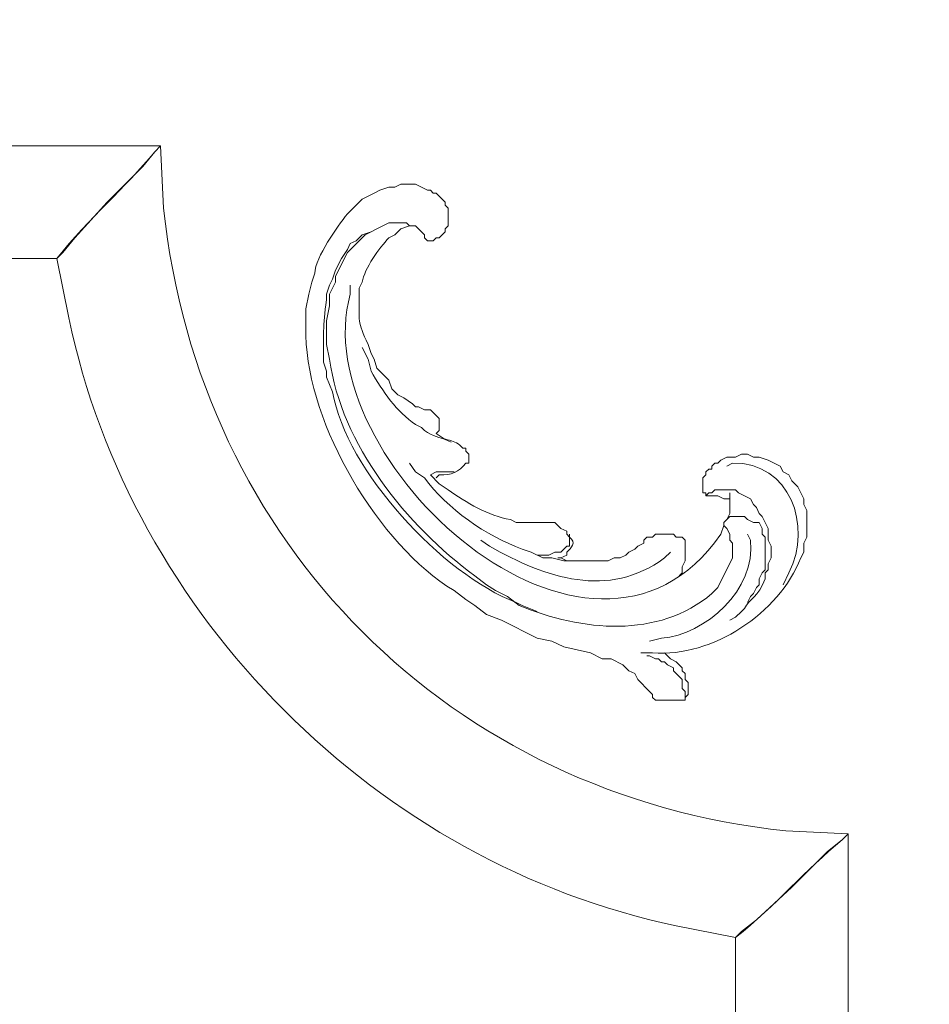
# Model space of a CAD drawing. Units: centimetres. Extents: x 205 to 372, y -62 to 174.
# Drawn here: x 305 to 315, y 105 to 116 of the extents above; entities that cross this region are included whole.
import ezdxf

# ---------------------------------------------------------------- set-up
doc = ezdxf.new("R2010")
doc.units = ezdxf.units.CM
doc.header["$MEASUREMENT"] = 0
doc.layers.add('layer 1', color=7, linetype='Continuous')

msp = doc.modelspace()

# ---------------------------------------------------------------- linework, layer by layer
at = {"layer": 'layer 1', "color": 250, "lineweight": 20}
msp.add_open_spline([(204.71474, -61.77029), (204.71474, -61.77029), (204.71474, 174.41542), (204.71474, 174.41542), (204.71474, 174.41542), (204.71474, 174.41542), (371.71473, 174.41542), (371.71473, 174.41542), (371.71473, 174.41542), (371.71473, 174.41542), (371.71473, -61.77029), (371.71473, -61.77029), (371.71473, -61.77029), (371.71473, -61.77029), (204.71474, -61.77029), (204.71474, -61.77029)], degree=3, knots=[0, 0, 0, 0, 0.2, 0.2, 0.2, 0.2, 0.4, 0.4, 0.4, 0.4, 0.6, 0.6, 0.6, 0.6, 1, 1, 1, 1], dxfattribs=at)
at = {"layer": 'layer 1', "lineweight": 20}
for points, knots in [([(306.14929, 114.82147), (306.14929, 114.82147), (306.0803, 114.75248), (306.0803, 114.75248), (306.0803, 114.75248), (305.72996, 114.32613), (305.32368, 113.98786), (304.94105, 113.50965), (304.94105, 113.50965), (304.94105, 113.50965), (299.17579, 113.50965), (299.17579, 113.50965), (299.17579, 113.50965), (299.17579, 113.50965), (299.17579, 114.82147), (299.17579, 114.82147), (299.17579, 114.82147), (299.17579, 114.82147), (306.14929, 114.82147), (306.14929, 114.82147), (306.14929, 114.82147), (306.14929, 114.82147), (306.18387, 114.09649), (306.18387, 114.09649), (306.18387, 114.09649), (306.59129, 110.1984), (309.53541, 107.25412), (313.43366, 106.84669), (313.43366, 106.84669), (313.43366, 106.84669), (314.15864, 106.81228), (314.15864, 106.81228), (314.15864, 106.81228), (314.15864, 106.81228), (314.08965, 106.74312), (314.08965, 106.74312), (314.08965, 106.74312), (314.08965, 106.74312), (313.91693, 106.60514), (313.91693, 106.60514), (313.91693, 106.60514), (313.91693, 106.60514), (313.50265, 106.19087), (313.50265, 106.19087), (313.50265, 106.19087), (313.50265, 106.19087), (313.08838, 105.81101), (313.08838, 105.81101), (313.08838, 105.81101), (313.08838, 105.81101), (312.91582, 105.67303), (312.91582, 105.67303), (312.91582, 105.67303), (312.91582, 105.67303), (312.84683, 105.60387), (312.84683, 105.60387), (312.84683, 105.60387), (312.84683, 105.60387), (312.15626, 105.74202), (312.15626, 105.74202), (312.15626, 105.74202), (308.68908, 106.46129), (305.7983, 109.35191), (305.07919, 112.81925), (305.07919, 112.81925), (305.07919, 112.81925), (304.94105, 113.50965), (304.94105, 113.50965), (304.94105, 113.50965), (304.94105, 113.50965), (305.01004, 113.57865), (305.01004, 113.57865), (305.01004, 113.57865), (305.01004, 113.57865), (305.14818, 113.75137), (305.14818, 113.75137), (305.14818, 113.75137), (305.14818, 113.75137), (305.52788, 114.16564), (305.52788, 114.16564), (305.52788, 114.16564), (305.52788, 114.16564), (305.94215, 114.57992), (305.94215, 114.57992), (305.94215, 114.57992), (305.94215, 114.57992), (306.0803, 114.75248), (306.0803, 114.75248), (306.0803, 114.75248), (306.0803, 114.75248), (306.14929, 114.82147), (306.14929, 114.82147)], [0, 0, 0, 0, 0.04166667, 0.04166667, 0.04166667, 0.04166667, 0.08333333, 0.08333333, 0.08333333, 0.08333333, 0.125, 0.125, 0.125, 0.125, 0.16666667, 0.16666667, 0.16666667, 0.16666667, 0.20833333, 0.20833333, 0.20833333, 0.20833333, 0.25, 0.25, 0.25, 0.25, 0.29166667, 0.29166667, 0.29166667, 0.29166667, 0.33333333, 0.33333333, 0.33333333, 0.33333333, 0.375, 0.375, 0.375, 0.375, 0.41666667, 0.41666667, 0.41666667, 0.41666667, 0.45833333, 0.45833333, 0.45833333, 0.45833333, 0.5, 0.5, 0.5, 0.5, 0.54166667, 0.54166667, 0.54166667, 0.54166667, 0.58333333, 0.58333333, 0.58333333, 0.58333333, 0.625, 0.625, 0.625, 0.625, 0.66666667, 0.66666667, 0.66666667, 0.66666667, 0.70833333, 0.70833333, 0.70833333, 0.70833333, 0.75, 0.75, 0.75, 0.75, 0.79166667, 0.79166667, 0.79166667, 0.79166667, 0.83333333, 0.83333333, 0.83333333, 0.83333333, 0.875, 0.875, 0.875, 0.875, 0.91666667, 0.91666667, 0.91666667, 0.91666667, 1, 1, 1, 1]), ([(309.04921, 113.88935), (309.04921, 113.88935), (309.11836, 113.88935), (309.11836, 113.88935), (309.11836, 113.88935), (309.11836, 113.88935), (309.22193, 113.78578), (309.22193, 113.78578), (309.22193, 113.78578), (309.22193, 113.78578), (309.22193, 113.75137), (309.22193, 113.75137), (309.22193, 113.75137), (309.22193, 113.75137), (309.25635, 113.71679), (309.25635, 113.71679), (309.25635, 113.71679), (309.25635, 113.71679), (309.3255, 113.71679), (309.3255, 113.71679), (309.3255, 113.71679), (309.3255, 113.71679), (309.35991, 113.75137), (309.35991, 113.75137), (309.35991, 113.75137), (309.35991, 113.75137), (309.39449, 113.75137), (309.39449, 113.75137), (309.39449, 113.75137), (309.39449, 113.75137), (309.46348, 113.82036), (309.46348, 113.82036), (309.46348, 113.82036), (309.46348, 113.82036), (309.46348, 113.85494), (309.46348, 113.85494), (309.46348, 113.85494), (309.46348, 113.85494), (309.49806, 113.88935), (309.49806, 113.88935), (309.49806, 113.88935), (309.49806, 113.88935), (309.49806, 114.09649), (309.49806, 114.09649), (309.49806, 114.09649), (309.49806, 114.09649), (309.46348, 114.13107), (309.46348, 114.13107), (309.46348, 114.13107), (309.46348, 114.13107), (309.46348, 114.16564), (309.46348, 114.16564), (309.46348, 114.16564), (309.46348, 114.16564), (309.42907, 114.20006), (309.42907, 114.20006), (309.42907, 114.20006), (309.42907, 114.20006), (309.39449, 114.23463), (309.39449, 114.23463), (309.39449, 114.23463), (309.39449, 114.23463), (309.35991, 114.26921), (309.35991, 114.26921), (309.35991, 114.26921), (309.35991, 114.26921), (309.3255, 114.26921), (309.3255, 114.26921), (309.3255, 114.26921), (309.3255, 114.26921), (309.29092, 114.30362), (309.29092, 114.30362), (309.29092, 114.30362), (309.29092, 114.30362), (309.25635, 114.30362), (309.25635, 114.30362), (309.25635, 114.30362), (309.25635, 114.30362), (309.11836, 114.37278), (309.11836, 114.37278), (309.11836, 114.37278), (309.11836, 114.37278), (308.94564, 114.37278), (308.94564, 114.37278), (308.94564, 114.37278), (308.94564, 114.37278), (308.87665, 114.3382), (308.87665, 114.3382), (308.87665, 114.3382), (308.87665, 114.3382), (308.80766, 114.3382), (308.80766, 114.3382), (308.80766, 114.3382), (308.80766, 114.3382), (308.70409, 114.30362), (308.70409, 114.30362), (308.70409, 114.30362), (308.70409, 114.30362), (308.63494, 114.26921), (308.63494, 114.26921), (308.63494, 114.26921), (308.63494, 114.26921), (308.56594, 114.23463), (308.56594, 114.23463), (308.56594, 114.23463), (308.56594, 114.23463), (308.49695, 114.20006), (308.49695, 114.20006), (308.49695, 114.20006), (308.49695, 114.20006), (308.32423, 114.0275), (308.32423, 114.0275), (308.32423, 114.0275), (308.20451, 113.87956), (307.95367, 113.52743), (307.94453, 113.33709), (307.94453, 113.33709), (307.94453, 113.33709), (307.90996, 113.23353), (307.90996, 113.23353), (307.90996, 113.23353), (307.90996, 113.23353), (307.87554, 113.09538), (307.87554, 113.09538), (307.87554, 113.09538), (307.87554, 113.09538), (307.84096, 112.92282), (307.84096, 112.92282), (307.84096, 112.92282), (307.84096, 112.92282), (307.84096, 112.61211), (307.84096, 112.61211), (307.84096, 112.61211), (307.86396, 111.5717), (308.6868, 110.17768), (309.56705, 109.64304), (309.56705, 109.64304), (309.56705, 109.64304), (309.7052, 109.53947), (309.7052, 109.53947), (309.7052, 109.53947), (309.7052, 109.53947), (309.80877, 109.47048), (309.80877, 109.47048), (309.80877, 109.47048), (309.80877, 109.47048), (309.94691, 109.36691), (309.94691, 109.36691), (309.94691, 109.36691), (309.94691, 109.36691), (310.11947, 109.29792), (310.11947, 109.29792), (310.11947, 109.29792), (310.11947, 109.29792), (310.53375, 109.09079), (310.53375, 109.09079), (310.53375, 109.09079), (310.53375, 109.09079), (310.70631, 109.05621), (310.70631, 109.05621), (310.70631, 109.05621), (310.70631, 109.05621), (310.84445, 108.98722), (310.84445, 108.98722), (310.84445, 108.98722), (310.84445, 108.98722), (311.15516, 108.91806), (311.15516, 108.91806), (311.15516, 108.91806), (311.15516, 108.91806), (311.2933, 108.84907), (311.2933, 108.84907), (311.2933, 108.84907), (311.2933, 108.84907), (311.39687, 108.84907), (311.39687, 108.84907), (311.39687, 108.84907), (311.39687, 108.84907), (311.53485, 108.78008), (311.53485, 108.78008), (311.53485, 108.78008), (311.53485, 108.78008), (311.60401, 108.71093), (311.60401, 108.71093), (311.60401, 108.71093), (311.60401, 108.71093), (311.673, 108.67651), (311.673, 108.67651), (311.673, 108.67651), (311.673, 108.67651), (311.70758, 108.60736), (311.70758, 108.60736), (311.70758, 108.60736), (311.70758, 108.60736), (311.84556, 108.46937), (311.84556, 108.46937), (311.84556, 108.46937), (311.84556, 108.46937), (311.88014, 108.4348), (311.88014, 108.4348), (311.88014, 108.4348), (311.88014, 108.4348), (311.88014, 108.40022), (311.88014, 108.40022), (311.88014, 108.40022), (311.88014, 108.40022), (311.91471, 108.36581), (311.91471, 108.36581), (311.91471, 108.36581), (311.91471, 108.36581), (312.25983, 108.36581), (312.25983, 108.36581)], [0, 0, 0, 0, 0.01851852, 0.01851852, 0.01851852, 0.01851852, 0.03703704, 0.03703704, 0.03703704, 0.03703704, 0.05555556, 0.05555556, 0.05555556, 0.05555556, 0.07407407, 0.07407407, 0.07407407, 0.07407407, 0.09259259, 0.09259259, 0.09259259, 0.09259259, 0.11111111, 0.11111111, 0.11111111, 0.11111111, 0.12962963, 0.12962963, 0.12962963, 0.12962963, 0.14814815, 0.14814815, 0.14814815, 0.14814815, 0.16666667, 0.16666667, 0.16666667, 0.16666667, 0.18518519, 0.18518519, 0.18518519, 0.18518519, 0.2037037, 0.2037037, 0.2037037, 0.2037037, 0.22222222, 0.22222222, 0.22222222, 0.22222222, 0.24074074, 0.24074074, 0.24074074, 0.24074074, 0.25925926, 0.25925926, 0.25925926, 0.25925926, 0.27777778, 0.27777778, 0.27777778, 0.27777778, 0.2962963, 0.2962963, 0.2962963, 0.2962963, 0.31481481, 0.31481481, 0.31481481, 0.31481481, 0.33333333, 0.33333333, 0.33333333, 0.33333333, 0.35185185, 0.35185185, 0.35185185, 0.35185185, 0.37037037, 0.37037037, 0.37037037, 0.37037037, 0.38888889, 0.38888889, 0.38888889, 0.38888889, 0.40740741, 0.40740741, 0.40740741, 0.40740741, 0.42592593, 0.42592593, 0.42592593, 0.42592593, 0.44444444, 0.44444444, 0.44444444, 0.44444444, 0.46296296, 0.46296296, 0.46296296, 0.46296296, 0.48148148, 0.48148148, 0.48148148, 0.48148148, 0.5, 0.5, 0.5, 0.5, 0.51851852, 0.51851852, 0.51851852, 0.51851852, 0.53703704, 0.53703704, 0.53703704, 0.53703704, 0.55555556, 0.55555556, 0.55555556, 0.55555556, 0.57407407, 0.57407407, 0.57407407, 0.57407407, 0.59259259, 0.59259259, 0.59259259, 0.59259259, 0.61111111, 0.61111111, 0.61111111, 0.61111111, 0.62962963, 0.62962963, 0.62962963, 0.62962963, 0.64814815, 0.64814815, 0.64814815, 0.64814815, 0.66666667, 0.66666667, 0.66666667, 0.66666667, 0.68518519, 0.68518519, 0.68518519, 0.68518519, 0.7037037, 0.7037037, 0.7037037, 0.7037037, 0.72222222, 0.72222222, 0.72222222, 0.72222222, 0.74074074, 0.74074074, 0.74074074, 0.74074074, 0.75925926, 0.75925926, 0.75925926, 0.75925926, 0.77777778, 0.77777778, 0.77777778, 0.77777778, 0.7962963, 0.7962963, 0.7962963, 0.7962963, 0.81481481, 0.81481481, 0.81481481, 0.81481481, 0.83333333, 0.83333333, 0.83333333, 0.83333333, 0.85185185, 0.85185185, 0.85185185, 0.85185185, 0.87037037, 0.87037037, 0.87037037, 0.87037037, 0.88888889, 0.88888889, 0.88888889, 0.88888889, 0.90740741, 0.90740741, 0.90740741, 0.90740741, 0.92592593, 0.92592593, 0.92592593, 0.92592593, 0.94444444, 0.94444444, 0.94444444, 0.94444444, 0.96296296, 0.96296296, 0.96296296, 0.96296296, 1, 1, 1, 1]), ([(308.66951, 113.85494), (308.66951, 113.85494), (308.60052, 113.82036), (308.60052, 113.82036), (308.60052, 113.82036), (308.60052, 113.82036), (308.49695, 113.78578), (308.49695, 113.78578), (308.49695, 113.78578), (308.49695, 113.78578), (308.4278, 113.71679), (308.4278, 113.71679), (308.4278, 113.71679), (308.4278, 113.71679), (308.35881, 113.68221), (308.35881, 113.68221), (308.35881, 113.68221), (308.35881, 113.68221), (308.32423, 113.61322), (308.32423, 113.61322), (308.32423, 113.61322), (308.32423, 113.61322), (308.25524, 113.50965), (308.25524, 113.50965), (308.25524, 113.50965), (308.25524, 113.50965), (308.18625, 113.37151), (308.18625, 113.37151), (308.18625, 113.37151), (308.18625, 113.37151), (308.15167, 113.26794), (308.15167, 113.26794), (308.15167, 113.26794), (308.15167, 113.26794), (308.11709, 113.19895), (308.11709, 113.19895), (308.11709, 113.19895), (308.11709, 113.19895), (308.08268, 113.09538), (308.08268, 113.09538), (308.08268, 113.09538), (308.08268, 113.09538), (308.08268, 113.02639), (308.08268, 113.02639), (308.08268, 113.02639), (308.03424, 112.7134), (308.04859, 112.61717), (308.0481, 112.30141), (308.0481, 112.30141), (308.0481, 112.30141), (308.08268, 112.19784), (308.08268, 112.19784), (308.08268, 112.19784), (308.08268, 112.19784), (308.08268, 112.12869), (308.08268, 112.12869), (308.08268, 112.12869), (308.08268, 112.12869), (308.15167, 111.95613), (308.15167, 111.95613), (308.15167, 111.95613), (308.31102, 111.04179), (309.4307, 109.82947), (310.29203, 109.50506), (310.29203, 109.50506), (310.29203, 109.50506), (310.36119, 109.47048), (310.36119, 109.47048), (310.36119, 109.47048), (310.36119, 109.47048), (310.53375, 109.40149), (310.53375, 109.40149)], [0, 0, 0, 0, 0.05263158, 0.05263158, 0.05263158, 0.05263158, 0.10526316, 0.10526316, 0.10526316, 0.10526316, 0.15789474, 0.15789474, 0.15789474, 0.15789474, 0.21052632, 0.21052632, 0.21052632, 0.21052632, 0.26315789, 0.26315789, 0.26315789, 0.26315789, 0.31578947, 0.31578947, 0.31578947, 0.31578947, 0.36842105, 0.36842105, 0.36842105, 0.36842105, 0.42105263, 0.42105263, 0.42105263, 0.42105263, 0.47368421, 0.47368421, 0.47368421, 0.47368421, 0.52631579, 0.52631579, 0.52631579, 0.52631579, 0.57894737, 0.57894737, 0.57894737, 0.57894737, 0.63157895, 0.63157895, 0.63157895, 0.63157895, 0.68421053, 0.68421053, 0.68421053, 0.68421053, 0.73684211, 0.73684211, 0.73684211, 0.73684211, 0.78947368, 0.78947368, 0.78947368, 0.78947368, 0.84210526, 0.84210526, 0.84210526, 0.84210526, 0.89473684, 0.89473684, 0.89473684, 0.89473684, 1, 1, 1, 1]), ([(309.04921, 113.88935), (309.04921, 113.88935), (309.0148, 113.92393), (309.0148, 113.92393), (309.0148, 113.92393), (309.0148, 113.92393), (308.80766, 113.92393), (308.80766, 113.92393), (308.80766, 113.92393), (308.80766, 113.92393), (308.66951, 113.85494), (308.66951, 113.85494), (308.66951, 113.85494), (308.66951, 113.85494), (308.60052, 113.82036), (308.60052, 113.82036), (308.60052, 113.82036), (308.60052, 113.82036), (308.53137, 113.78578), (308.53137, 113.78578), (308.53137, 113.78578), (308.53137, 113.78578), (308.32423, 113.57865), (308.32423, 113.57865), (308.32423, 113.57865), (308.32423, 113.57865), (308.18625, 113.30252), (308.18625, 113.30252), (308.18625, 113.30252), (308.18625, 113.30252), (308.18625, 113.23353), (308.18625, 113.23353), (308.18625, 113.23353), (308.18625, 113.23353), (308.11709, 113.09538), (308.11709, 113.09538), (308.11709, 113.09538), (308.11709, 113.09538), (308.11709, 112.95723), (308.11709, 112.95723), (308.11709, 112.95723), (308.11709, 112.95723), (308.08268, 112.78467), (308.08268, 112.78467), (308.08268, 112.78467), (308.08268, 112.78467), (308.08268, 112.50855), (308.08268, 112.50855), (308.08268, 112.50855), (308.08268, 112.50855), (308.11709, 112.33582), (308.11709, 112.33582), (308.11709, 112.33582), (308.24953, 111.35249), (309.01708, 110.39347), (309.80877, 109.81577), (309.80877, 109.81577), (309.80877, 109.81577), (309.94691, 109.7122), (309.94691, 109.7122), (309.94691, 109.7122), (309.94691, 109.7122), (310.05048, 109.64304), (310.05048, 109.64304), (310.05048, 109.64304), (310.05048, 109.64304), (310.18846, 109.57405), (310.18846, 109.57405), (310.18846, 109.57405), (310.18846, 109.57405), (310.32661, 109.47048), (310.32661, 109.47048), (310.32661, 109.47048), (311.04979, 109.16842), (311.9475, 109.081), (312.57054, 109.60863), (312.57054, 109.60863), (312.57054, 109.60863), (312.63969, 109.67762), (312.63969, 109.67762), (312.63969, 109.67762), (312.63969, 109.67762), (312.81225, 110.0229), (312.81225, 110.0229), (312.81225, 110.0229), (312.81225, 110.0229), (312.81225, 110.19546), (312.81225, 110.19546), (312.81225, 110.19546), (312.81225, 110.19546), (312.77768, 110.23004), (312.77768, 110.23004), (312.77768, 110.23004), (312.77768, 110.23004), (312.77768, 110.29903), (312.77768, 110.29903), (312.77768, 110.29903), (312.77768, 110.29903), (312.74326, 110.36802), (312.74326, 110.36802), (312.74326, 110.36802), (312.74326, 110.36802), (312.70868, 110.4026), (312.70868, 110.4026), (312.70868, 110.4026), (312.70868, 110.4026), (312.70868, 110.43718), (312.70868, 110.43718), (312.70868, 110.43718), (312.70868, 110.43718), (312.77768, 110.50617), (312.77768, 110.50617), (312.77768, 110.50617), (312.77768, 110.50617), (312.9504, 110.50617), (312.9504, 110.50617), (312.9504, 110.50617), (312.9504, 110.50617), (312.98481, 110.47159), (312.98481, 110.47159), (312.98481, 110.47159), (312.98481, 110.47159), (313.05397, 110.43718), (313.05397, 110.43718), (313.05397, 110.43718), (313.05397, 110.43718), (313.12296, 110.43718), (313.12296, 110.43718)], [0, 0, 0, 0, 0.03030303, 0.03030303, 0.03030303, 0.03030303, 0.06060606, 0.06060606, 0.06060606, 0.06060606, 0.09090909, 0.09090909, 0.09090909, 0.09090909, 0.12121212, 0.12121212, 0.12121212, 0.12121212, 0.15151515, 0.15151515, 0.15151515, 0.15151515, 0.18181818, 0.18181818, 0.18181818, 0.18181818, 0.21212121, 0.21212121, 0.21212121, 0.21212121, 0.24242424, 0.24242424, 0.24242424, 0.24242424, 0.27272727, 0.27272727, 0.27272727, 0.27272727, 0.3030303, 0.3030303, 0.3030303, 0.3030303, 0.33333333, 0.33333333, 0.33333333, 0.33333333, 0.36363636, 0.36363636, 0.36363636, 0.36363636, 0.39393939, 0.39393939, 0.39393939, 0.39393939, 0.42424242, 0.42424242, 0.42424242, 0.42424242, 0.45454545, 0.45454545, 0.45454545, 0.45454545, 0.48484848, 0.48484848, 0.48484848, 0.48484848, 0.51515152, 0.51515152, 0.51515152, 0.51515152, 0.54545455, 0.54545455, 0.54545455, 0.54545455, 0.57575758, 0.57575758, 0.57575758, 0.57575758, 0.60606061, 0.60606061, 0.60606061, 0.60606061, 0.63636364, 0.63636364, 0.63636364, 0.63636364, 0.66666667, 0.66666667, 0.66666667, 0.66666667, 0.6969697, 0.6969697, 0.6969697, 0.6969697, 0.72727273, 0.72727273, 0.72727273, 0.72727273, 0.75757576, 0.75757576, 0.75757576, 0.75757576, 0.78787879, 0.78787879, 0.78787879, 0.78787879, 0.81818182, 0.81818182, 0.81818182, 0.81818182, 0.84848485, 0.84848485, 0.84848485, 0.84848485, 0.87878788, 0.87878788, 0.87878788, 0.87878788, 0.90909091, 0.90909091, 0.90909091, 0.90909091, 0.93939394, 0.93939394, 0.93939394, 0.93939394, 1, 1, 1, 1]), ([(309.04921, 113.88935), (309.04921, 113.88935), (308.94564, 113.85494), (308.94564, 113.85494), (308.94564, 113.85494), (308.94564, 113.85494), (308.87665, 113.78578), (308.87665, 113.78578), (308.87665, 113.78578), (308.87665, 113.78578), (308.80766, 113.75137), (308.80766, 113.75137), (308.80766, 113.75137), (308.69479, 113.631), (308.52452, 113.39695), (308.49695, 113.23353), (308.49695, 113.23353), (308.49695, 113.23353), (308.46238, 113.16437), (308.46238, 113.16437), (308.46238, 113.16437), (308.46238, 113.16437), (308.46238, 113.0608), (308.46238, 113.0608), (308.46238, 113.0608), (308.46238, 112.7806), (308.43938, 112.78174), (308.56594, 112.50855), (308.56594, 112.50855), (308.56594, 112.50855), (308.60052, 112.40498), (308.60052, 112.40498), (308.60052, 112.40498), (308.60052, 112.40498), (308.63494, 112.33582), (308.63494, 112.33582), (308.63494, 112.33582), (308.63494, 112.33582), (308.66951, 112.23225), (308.66951, 112.23225), (308.66951, 112.23225), (308.66951, 112.23225), (308.80766, 112.09427), (308.80766, 112.09427), (308.80766, 112.09427), (308.80766, 112.09427), (308.84207, 111.9907), (308.84207, 111.9907), (308.84207, 111.9907), (308.84207, 111.9907), (308.91123, 111.92155), (308.91123, 111.92155), (308.91123, 111.92155), (308.91123, 111.92155), (308.98022, 111.88714), (308.98022, 111.88714), (308.98022, 111.88714), (308.98022, 111.88714), (309.08379, 111.81798), (309.08379, 111.81798), (309.08379, 111.81798), (309.08379, 111.81798), (309.11836, 111.78357), (309.11836, 111.78357), (309.11836, 111.78357), (309.11836, 111.78357), (309.15278, 111.78357), (309.15278, 111.78357), (309.15278, 111.78357), (309.15278, 111.78357), (309.22193, 111.74899), (309.22193, 111.74899), (309.22193, 111.74899), (309.22193, 111.74899), (309.29092, 111.74899), (309.29092, 111.74899), (309.29092, 111.74899), (309.29092, 111.74899), (309.39449, 111.64542), (309.39449, 111.64542), (309.39449, 111.64542), (309.39449, 111.64542), (309.39449, 111.50728), (309.39449, 111.50728), (309.39449, 111.50728), (309.39449, 111.50728), (309.35991, 111.47286), (309.35991, 111.47286)], [0, 0, 0, 0, 0.04347826, 0.04347826, 0.04347826, 0.04347826, 0.08695652, 0.08695652, 0.08695652, 0.08695652, 0.13043478, 0.13043478, 0.13043478, 0.13043478, 0.17391304, 0.17391304, 0.17391304, 0.17391304, 0.2173913, 0.2173913, 0.2173913, 0.2173913, 0.26086957, 0.26086957, 0.26086957, 0.26086957, 0.30434783, 0.30434783, 0.30434783, 0.30434783, 0.34782609, 0.34782609, 0.34782609, 0.34782609, 0.39130435, 0.39130435, 0.39130435, 0.39130435, 0.43478261, 0.43478261, 0.43478261, 0.43478261, 0.47826087, 0.47826087, 0.47826087, 0.47826087, 0.52173913, 0.52173913, 0.52173913, 0.52173913, 0.56521739, 0.56521739, 0.56521739, 0.56521739, 0.60869565, 0.60869565, 0.60869565, 0.60869565, 0.65217391, 0.65217391, 0.65217391, 0.65217391, 0.69565217, 0.69565217, 0.69565217, 0.69565217, 0.73913043, 0.73913043, 0.73913043, 0.73913043, 0.7826087, 0.7826087, 0.7826087, 0.7826087, 0.82608696, 0.82608696, 0.82608696, 0.82608696, 0.86956522, 0.86956522, 0.86956522, 0.86956522, 0.91304348, 0.91304348, 0.91304348, 0.91304348, 1, 1, 1, 1]), ([(308.35881, 113.19895), (308.35881, 113.19895), (308.35881, 113.09538), (308.35881, 113.09538), (308.35881, 113.09538), (307.81731, 111.17308), (311.16152, 108.12067), (312.67411, 110.29903), (312.67411, 110.29903), (312.67411, 110.29903), (312.70868, 110.4026), (312.70868, 110.4026)], [0, 0, 0, 0, 0.25, 0.25, 0.25, 0.25, 0.5, 0.5, 0.5, 0.5, 1, 1, 1, 1]), ([(308.49695, 112.47397), (308.49695, 112.47397), (308.56594, 112.33582), (308.56594, 112.33582), (308.56594, 112.33582), (308.56594, 112.33582), (308.60052, 112.19784), (308.60052, 112.19784), (308.60052, 112.19784), (308.73459, 111.96069), (308.9003, 111.72534), (309.11836, 111.57643), (309.11836, 111.57643), (309.11836, 111.57643), (309.18735, 111.54185), (309.18735, 111.54185), (309.18735, 111.54185), (309.18735, 111.54185), (309.22193, 111.50728), (309.22193, 111.50728), (309.22193, 111.50728), (309.42727, 111.37272), (309.53264, 111.42442), (309.63621, 111.33472), (309.63621, 111.33472), (309.63621, 111.33472), (309.67062, 111.30014), (309.67062, 111.30014), (309.67062, 111.30014), (309.67062, 111.30014), (309.7052, 111.30014), (309.7052, 111.30014), (309.7052, 111.30014), (309.7052, 111.30014), (309.7052, 111.26572), (309.7052, 111.26572), (309.7052, 111.26572), (309.7052, 111.26572), (309.73977, 111.23115), (309.73977, 111.23115), (309.73977, 111.23115), (309.73977, 111.23115), (309.73977, 111.12758), (309.73977, 111.12758), (309.73977, 111.12758), (309.73977, 111.12758), (309.7052, 111.12758), (309.7052, 111.12758), (309.7052, 111.12758), (309.61892, 111.02466), (309.54177, 110.98552), (309.39449, 110.98943), (309.39449, 110.98943), (309.39449, 110.98943), (309.35991, 110.95502), (309.35991, 110.95502)], [0, 0, 0, 0, 0.06666667, 0.06666667, 0.06666667, 0.06666667, 0.13333333, 0.13333333, 0.13333333, 0.13333333, 0.2, 0.2, 0.2, 0.2, 0.26666667, 0.26666667, 0.26666667, 0.26666667, 0.33333333, 0.33333333, 0.33333333, 0.33333333, 0.4, 0.4, 0.4, 0.4, 0.46666667, 0.46666667, 0.46666667, 0.46666667, 0.53333333, 0.53333333, 0.53333333, 0.53333333, 0.6, 0.6, 0.6, 0.6, 0.66666667, 0.66666667, 0.66666667, 0.66666667, 0.73333333, 0.73333333, 0.73333333, 0.73333333, 0.8, 0.8, 0.8, 0.8, 0.86666667, 0.86666667, 0.86666667, 0.86666667, 1, 1, 1, 1]), ([(309.35991, 111.47286), (309.35991, 111.47286), (309.46348, 111.40371), (309.46348, 111.40371), (309.46348, 111.40371), (309.46348, 111.40371), (309.53264, 111.36929), (309.53264, 111.36929)], [0, 0, 0, 0, 0.33333333, 0.33333333, 0.33333333, 0.33333333, 1, 1, 1, 1]), ([(312.77768, 110.7133), (312.77768, 110.7133), (312.70868, 110.7133), (312.70868, 110.7133), (312.70868, 110.7133), (312.70868, 110.7133), (312.63969, 110.74788), (312.63969, 110.74788), (312.63969, 110.74788), (312.63969, 110.74788), (312.50155, 110.74788), (312.50155, 110.74788), (312.50155, 110.74788), (312.50155, 110.74788), (312.50155, 110.7823), (312.50155, 110.7823), (312.50155, 110.7823), (312.50155, 110.7823), (312.46697, 110.7823), (312.46697, 110.7823), (312.46697, 110.7823), (312.46697, 110.7823), (312.46697, 110.95502), (312.46697, 110.95502), (312.46697, 110.95502), (312.46697, 110.95502), (312.50155, 110.98943), (312.50155, 110.98943), (312.50155, 110.98943), (312.50155, 110.98943), (312.50155, 111.02401), (312.50155, 111.02401), (312.50155, 111.02401), (312.50155, 111.02401), (312.53612, 111.05859), (312.53612, 111.05859), (312.53612, 111.05859), (312.53612, 111.05859), (312.57054, 111.05859), (312.57054, 111.05859), (312.57054, 111.05859), (312.57054, 111.05859), (312.57054, 111.093), (312.57054, 111.093), (312.57054, 111.093), (312.57054, 111.093), (312.60512, 111.12758), (312.60512, 111.12758), (312.60512, 111.12758), (312.60512, 111.12758), (312.63969, 111.12758), (312.63969, 111.12758), (312.63969, 111.12758), (312.63969, 111.12758), (312.67411, 111.16216), (312.67411, 111.16216), (312.67411, 111.16216), (312.67411, 111.16216), (312.74326, 111.19657), (312.74326, 111.19657), (312.74326, 111.19657), (312.74326, 111.19657), (312.84683, 111.19657), (312.84683, 111.19657), (312.84683, 111.19657), (312.84683, 111.19657), (312.91582, 111.23115), (312.91582, 111.23115), (312.91582, 111.23115), (312.91582, 111.23115), (312.98481, 111.23115), (312.98481, 111.23115), (312.98481, 111.23115), (312.98481, 111.23115), (313.05397, 111.19657), (313.05397, 111.19657), (313.05397, 111.19657), (313.05397, 111.19657), (313.12296, 111.19657), (313.12296, 111.19657), (313.12296, 111.19657), (313.12296, 111.19657), (313.22653, 111.16216), (313.22653, 111.16216), (313.22653, 111.16216), (313.22653, 111.16216), (313.29552, 111.12758), (313.29552, 111.12758), (313.29552, 111.12758), (313.29552, 111.12758), (313.36467, 111.093), (313.36467, 111.093), (313.36467, 111.093), (313.36467, 111.093), (313.39909, 111.02401), (313.39909, 111.02401), (313.39909, 111.02401), (313.39909, 111.02401), (313.46824, 110.98943), (313.46824, 110.98943), (313.46824, 110.98943), (313.46824, 110.98943), (313.50265, 110.92044), (313.50265, 110.92044), (313.50265, 110.92044), (313.50265, 110.92044), (313.57181, 110.85145), (313.57181, 110.85145), (313.57181, 110.85145), (313.57181, 110.85145), (313.6408, 110.7133), (313.6408, 110.7133), (313.6408, 110.7133), (313.6408, 110.7133), (313.6408, 110.64431), (313.6408, 110.64431), (313.6408, 110.64431), (313.6408, 110.64431), (313.67538, 110.57516), (313.67538, 110.57516), (313.67538, 110.57516), (313.67538, 110.57516), (313.67538, 110.26445), (313.67538, 110.26445), (313.67538, 110.26445), (313.67538, 110.26445), (313.6408, 110.19546), (313.6408, 110.19546), (313.6408, 110.19546), (313.6408, 110.19546), (313.6408, 110.09189), (313.6408, 110.09189), (313.6408, 110.09189), (313.6408, 110.09189), (313.60622, 110.0229), (313.60622, 110.0229), (313.60622, 110.0229), (313.34673, 109.3767), (312.58326, 108.86636), (311.88014, 108.91806), (311.88014, 108.91806), (311.88014, 108.91806), (311.74199, 108.91806), (311.74199, 108.91806)], [0, 0, 0, 0, 0.02702703, 0.02702703, 0.02702703, 0.02702703, 0.05405405, 0.05405405, 0.05405405, 0.05405405, 0.08108108, 0.08108108, 0.08108108, 0.08108108, 0.10810811, 0.10810811, 0.10810811, 0.10810811, 0.13513514, 0.13513514, 0.13513514, 0.13513514, 0.16216216, 0.16216216, 0.16216216, 0.16216216, 0.18918919, 0.18918919, 0.18918919, 0.18918919, 0.21621622, 0.21621622, 0.21621622, 0.21621622, 0.24324324, 0.24324324, 0.24324324, 0.24324324, 0.27027027, 0.27027027, 0.27027027, 0.27027027, 0.2972973, 0.2972973, 0.2972973, 0.2972973, 0.32432432, 0.32432432, 0.32432432, 0.32432432, 0.35135135, 0.35135135, 0.35135135, 0.35135135, 0.37837838, 0.37837838, 0.37837838, 0.37837838, 0.40540541, 0.40540541, 0.40540541, 0.40540541, 0.43243243, 0.43243243, 0.43243243, 0.43243243, 0.45945946, 0.45945946, 0.45945946, 0.45945946, 0.48648649, 0.48648649, 0.48648649, 0.48648649, 0.51351351, 0.51351351, 0.51351351, 0.51351351, 0.54054054, 0.54054054, 0.54054054, 0.54054054, 0.56756757, 0.56756757, 0.56756757, 0.56756757, 0.59459459, 0.59459459, 0.59459459, 0.59459459, 0.62162162, 0.62162162, 0.62162162, 0.62162162, 0.64864865, 0.64864865, 0.64864865, 0.64864865, 0.67567568, 0.67567568, 0.67567568, 0.67567568, 0.7027027, 0.7027027, 0.7027027, 0.7027027, 0.72972973, 0.72972973, 0.72972973, 0.72972973, 0.75675676, 0.75675676, 0.75675676, 0.75675676, 0.78378378, 0.78378378, 0.78378378, 0.78378378, 0.81081081, 0.81081081, 0.81081081, 0.81081081, 0.83783784, 0.83783784, 0.83783784, 0.83783784, 0.86486486, 0.86486486, 0.86486486, 0.86486486, 0.89189189, 0.89189189, 0.89189189, 0.89189189, 0.91891892, 0.91891892, 0.91891892, 0.91891892, 0.94594595, 0.94594595, 0.94594595, 0.94594595, 1, 1, 1, 1]), ([(309.04921, 111.12758), (309.04921, 111.12758), (309.11836, 111.02401), (309.11836, 111.02401), (309.11836, 111.02401), (309.11836, 111.02401), (309.22193, 110.95502), (309.22193, 110.95502), (309.22193, 110.95502), (309.47735, 110.60289), (309.95262, 110.27261), (310.36119, 110.12647), (310.36119, 110.12647), (310.36119, 110.12647), (310.46475, 110.09189), (310.46475, 110.09189), (310.46475, 110.09189), (310.46475, 110.09189), (310.60274, 110.0229), (310.60274, 110.0229), (310.60274, 110.0229), (310.60274, 110.0229), (310.70631, 110.0229), (310.70631, 110.0229), (310.70631, 110.0229), (310.70631, 110.0229), (310.84445, 109.98833), (310.84445, 109.98833), (310.84445, 109.98833), (310.84445, 109.98833), (311.36229, 109.98833), (311.36229, 109.98833), (311.36229, 109.98833), (311.36229, 109.98833), (311.43128, 110.0229), (311.43128, 110.0229), (311.43128, 110.0229), (311.43128, 110.0229), (311.50044, 110.0229), (311.50044, 110.0229), (311.50044, 110.0229), (311.50044, 110.0229), (311.56943, 110.05732), (311.56943, 110.05732), (311.56943, 110.05732), (311.56943, 110.05732), (311.60401, 110.09189), (311.60401, 110.09189), (311.60401, 110.09189), (311.60401, 110.09189), (311.673, 110.12647), (311.673, 110.12647), (311.673, 110.12647), (311.673, 110.12647), (311.70758, 110.16089), (311.70758, 110.16089), (311.70758, 110.16089), (311.70758, 110.16089), (311.77657, 110.19546), (311.77657, 110.19546), (311.77657, 110.19546), (311.77657, 110.19546), (311.77657, 110.23004), (311.77657, 110.23004), (311.77657, 110.23004), (311.77657, 110.23004), (311.81114, 110.26445), (311.81114, 110.26445), (311.81114, 110.26445), (311.81114, 110.26445), (311.88014, 110.26445), (311.88014, 110.26445), (311.88014, 110.26445), (311.88014, 110.26445), (311.91471, 110.29903), (311.91471, 110.29903), (311.91471, 110.29903), (311.91471, 110.29903), (312.12185, 110.29903), (312.12185, 110.29903), (312.12185, 110.29903), (312.12185, 110.29903), (312.15626, 110.26445), (312.15626, 110.26445), (312.15626, 110.26445), (312.15626, 110.26445), (312.22542, 110.26445), (312.22542, 110.26445), (312.22542, 110.26445), (312.22542, 110.26445), (312.25983, 110.23004), (312.25983, 110.23004), (312.25983, 110.23004), (312.25983, 110.23004), (312.25983, 109.98833), (312.25983, 109.98833), (312.25983, 109.98833), (312.25983, 109.98833), (312.22542, 109.91933), (312.22542, 109.91933), (312.22542, 109.91933), (312.22542, 109.91933), (312.22542, 109.85018), (312.22542, 109.85018), (312.22542, 109.85018), (312.22542, 109.85018), (312.19084, 109.81577), (312.19084, 109.81577)], [0, 0, 0, 0, 0.03571429, 0.03571429, 0.03571429, 0.03571429, 0.07142857, 0.07142857, 0.07142857, 0.07142857, 0.10714286, 0.10714286, 0.10714286, 0.10714286, 0.14285714, 0.14285714, 0.14285714, 0.14285714, 0.17857143, 0.17857143, 0.17857143, 0.17857143, 0.21428571, 0.21428571, 0.21428571, 0.21428571, 0.25, 0.25, 0.25, 0.25, 0.28571429, 0.28571429, 0.28571429, 0.28571429, 0.32142857, 0.32142857, 0.32142857, 0.32142857, 0.35714286, 0.35714286, 0.35714286, 0.35714286, 0.39285714, 0.39285714, 0.39285714, 0.39285714, 0.42857143, 0.42857143, 0.42857143, 0.42857143, 0.46428571, 0.46428571, 0.46428571, 0.46428571, 0.5, 0.5, 0.5, 0.5, 0.53571429, 0.53571429, 0.53571429, 0.53571429, 0.57142857, 0.57142857, 0.57142857, 0.57142857, 0.60714286, 0.60714286, 0.60714286, 0.60714286, 0.64285714, 0.64285714, 0.64285714, 0.64285714, 0.67857143, 0.67857143, 0.67857143, 0.67857143, 0.71428571, 0.71428571, 0.71428571, 0.71428571, 0.75, 0.75, 0.75, 0.75, 0.78571429, 0.78571429, 0.78571429, 0.78571429, 0.82142857, 0.82142857, 0.82142857, 0.82142857, 0.85714286, 0.85714286, 0.85714286, 0.85714286, 0.89285714, 0.89285714, 0.89285714, 0.89285714, 0.92857143, 0.92857143, 0.92857143, 0.92857143, 1, 1, 1, 1]), ([(312.74326, 111.093), (312.74326, 111.093), (312.81225, 111.12758), (312.81225, 111.12758), (312.81225, 111.12758), (313.47395, 111.13785), (313.7473, 110.39917), (313.46824, 109.85018), (313.46824, 109.85018), (313.46824, 109.85018), (313.39909, 109.7122), (313.39909, 109.7122)], [0, 0, 0, 0, 0.25, 0.25, 0.25, 0.25, 0.5, 0.5, 0.5, 0.5, 1, 1, 1, 1]), ([(309.56705, 111.02401), (309.56705, 111.02401), (309.35991, 111.02401), (309.35991, 111.02401), (309.35991, 111.02401), (309.35991, 111.02401), (309.29092, 110.98943), (309.29092, 110.98943)], [0, 0, 0, 0, 0.33333333, 0.33333333, 0.33333333, 0.33333333, 1, 1, 1, 1]), ([(310.53375, 110.05732), (310.53375, 110.05732), (310.67189, 110.05732), (310.67189, 110.05732), (310.67189, 110.05732), (310.67189, 110.05732), (310.74088, 110.09189), (310.74088, 110.09189), (310.74088, 110.09189), (310.74088, 110.09189), (310.80987, 110.09189), (310.80987, 110.09189), (310.80987, 110.09189), (310.80987, 110.09189), (310.87903, 110.16089), (310.87903, 110.16089), (310.87903, 110.16089), (310.87903, 110.16089), (310.91344, 110.16089), (310.91344, 110.16089), (310.91344, 110.16089), (310.91344, 110.16089), (310.91344, 110.26445), (310.91344, 110.26445), (310.91344, 110.26445), (310.91344, 110.26445), (310.87903, 110.29903), (310.87903, 110.29903), (310.87903, 110.29903), (310.87903, 110.29903), (310.87903, 110.33361), (310.87903, 110.33361), (310.87903, 110.33361), (310.87903, 110.33361), (310.80987, 110.36802), (310.80987, 110.36802), (310.80987, 110.36802), (310.80987, 110.36802), (310.74088, 110.43718), (310.74088, 110.43718), (310.74088, 110.43718), (310.74088, 110.43718), (310.29203, 110.43718), (310.29203, 110.43718), (310.29203, 110.43718), (310.29203, 110.43718), (310.22304, 110.47159), (310.22304, 110.47159), (310.22304, 110.47159), (309.9704, 110.51073), (309.7034, 110.66845), (309.49806, 110.81687), (309.49806, 110.81687), (309.49806, 110.81687), (309.39449, 110.88586), (309.39449, 110.88586), (309.39449, 110.88586), (309.39449, 110.88586), (309.29092, 110.98943), (309.29092, 110.98943)], [0, 0, 0, 0, 0.0625, 0.0625, 0.0625, 0.0625, 0.125, 0.125, 0.125, 0.125, 0.1875, 0.1875, 0.1875, 0.1875, 0.25, 0.25, 0.25, 0.25, 0.3125, 0.3125, 0.3125, 0.3125, 0.375, 0.375, 0.375, 0.375, 0.4375, 0.4375, 0.4375, 0.4375, 0.5, 0.5, 0.5, 0.5, 0.5625, 0.5625, 0.5625, 0.5625, 0.625, 0.625, 0.625, 0.625, 0.6875, 0.6875, 0.6875, 0.6875, 0.75, 0.75, 0.75, 0.75, 0.8125, 0.8125, 0.8125, 0.8125, 0.875, 0.875, 0.875, 0.875, 1, 1, 1, 1]), ([(312.50155, 110.74788), (312.50155, 110.74788), (312.53612, 110.7823), (312.53612, 110.7823), (312.53612, 110.7823), (312.53612, 110.7823), (312.57054, 110.7823), (312.57054, 110.7823), (312.57054, 110.7823), (312.57054, 110.7823), (312.60512, 110.81687), (312.60512, 110.81687), (312.60512, 110.81687), (312.68569, 110.81687), (312.76626, 110.81687), (312.84683, 110.81687), (312.84683, 110.81687), (312.84683, 110.81687), (312.88124, 110.7823), (312.88124, 110.7823), (312.88124, 110.7823), (312.88124, 110.7823), (312.9504, 110.74788), (312.9504, 110.74788), (312.9504, 110.74788), (312.9504, 110.74788), (313.01939, 110.7133), (313.01939, 110.7133), (313.01939, 110.7133), (313.01939, 110.7133), (313.05397, 110.64431), (313.05397, 110.64431), (313.05397, 110.64431), (313.05397, 110.64431), (313.08838, 110.60974), (313.08838, 110.60974), (313.08838, 110.60974), (313.08838, 110.60974), (313.12296, 110.54074), (313.12296, 110.54074), (313.12296, 110.54074), (313.12296, 110.54074), (313.15753, 110.50617), (313.15753, 110.50617), (313.15753, 110.50617), (313.15753, 110.50617), (313.22653, 110.36802), (313.22653, 110.36802), (313.22653, 110.36802), (313.22653, 110.36802), (313.22653, 110.23004), (313.22653, 110.23004), (313.22653, 110.23004), (313.22653, 110.23004), (313.2611, 110.16089), (313.2611, 110.16089), (313.2611, 110.16089), (313.2611, 110.16089), (313.2611, 110.0229), (313.2611, 110.0229), (313.2611, 110.0229), (313.2611, 110.0229), (313.22653, 109.95375), (313.22653, 109.95375), (313.22653, 109.95375), (313.22653, 109.95375), (313.22653, 109.88476), (313.22653, 109.88476), (313.22653, 109.88476), (313.22653, 109.88476), (313.19195, 109.85018), (313.19195, 109.85018), (313.19195, 109.85018), (313.19195, 109.85018), (313.19195, 109.78119), (313.19195, 109.78119), (313.19195, 109.78119), (313.10795, 109.56541), (313.01303, 109.54991), (312.9504, 109.43591), (312.9504, 109.43591), (312.9504, 109.43591), (312.91582, 109.40149), (312.91582, 109.40149), (312.91582, 109.40149), (312.91582, 109.40149), (312.84683, 109.33234), (312.84683, 109.33234), (312.84683, 109.33234), (312.84683, 109.33234), (312.77768, 109.29792), (312.77768, 109.29792)], [0, 0, 0, 0, 0.04166667, 0.04166667, 0.04166667, 0.04166667, 0.08333333, 0.08333333, 0.08333333, 0.08333333, 0.125, 0.125, 0.125, 0.125, 0.16666667, 0.16666667, 0.16666667, 0.16666667, 0.20833333, 0.20833333, 0.20833333, 0.20833333, 0.25, 0.25, 0.25, 0.25, 0.29166667, 0.29166667, 0.29166667, 0.29166667, 0.33333333, 0.33333333, 0.33333333, 0.33333333, 0.375, 0.375, 0.375, 0.375, 0.41666667, 0.41666667, 0.41666667, 0.41666667, 0.45833333, 0.45833333, 0.45833333, 0.45833333, 0.5, 0.5, 0.5, 0.5, 0.54166667, 0.54166667, 0.54166667, 0.54166667, 0.58333333, 0.58333333, 0.58333333, 0.58333333, 0.625, 0.625, 0.625, 0.625, 0.66666667, 0.66666667, 0.66666667, 0.66666667, 0.70833333, 0.70833333, 0.70833333, 0.70833333, 0.75, 0.75, 0.75, 0.75, 0.79166667, 0.79166667, 0.79166667, 0.79166667, 0.83333333, 0.83333333, 0.83333333, 0.83333333, 0.875, 0.875, 0.875, 0.875, 0.91666667, 0.91666667, 0.91666667, 0.91666667, 1, 1, 1, 1]), ([(312.74326, 110.47159), (312.74326, 110.47159), (312.77768, 110.54074), (312.77768, 110.54074), (312.77768, 110.54074), (312.77768, 110.54074), (312.77768, 110.7823), (312.77768, 110.7823)], [0, 0, 0, 0, 0.33333333, 0.33333333, 0.33333333, 0.33333333, 1, 1, 1, 1]), ([(312.98481, 109.50506), (312.98481, 109.50506), (313.01939, 109.57405), (313.01939, 109.57405), (313.01939, 109.57405), (313.01939, 109.57405), (313.05397, 109.60863), (313.05397, 109.60863), (313.05397, 109.60863), (313.05397, 109.60863), (313.08838, 109.67762), (313.08838, 109.67762), (313.08838, 109.67762), (313.08838, 109.67762), (313.12296, 109.7122), (313.12296, 109.7122), (313.12296, 109.7122), (313.12296, 109.7122), (313.12296, 109.78119), (313.12296, 109.78119), (313.12296, 109.78119), (313.12296, 109.78119), (313.15753, 109.85018), (313.15753, 109.85018), (313.15753, 109.85018), (313.15753, 109.85018), (313.19195, 109.88476), (313.19195, 109.88476), (313.19195, 109.88476), (313.19195, 109.88476), (313.19195, 110.26445), (313.19195, 110.26445), (313.19195, 110.26445), (313.19195, 110.26445), (313.15753, 110.29903), (313.15753, 110.29903), (313.15753, 110.29903), (313.15753, 110.29903), (313.15753, 110.36802), (313.15753, 110.36802), (313.15753, 110.36802), (313.15753, 110.36802), (313.12296, 110.43718), (313.12296, 110.43718)], [0, 0, 0, 0, 0.08333333, 0.08333333, 0.08333333, 0.08333333, 0.16666667, 0.16666667, 0.16666667, 0.16666667, 0.25, 0.25, 0.25, 0.25, 0.33333333, 0.33333333, 0.33333333, 0.33333333, 0.41666667, 0.41666667, 0.41666667, 0.41666667, 0.5, 0.5, 0.5, 0.5, 0.58333333, 0.58333333, 0.58333333, 0.58333333, 0.66666667, 0.66666667, 0.66666667, 0.66666667, 0.75, 0.75, 0.75, 0.75, 0.83333333, 0.83333333, 0.83333333, 0.83333333, 1, 1, 1, 1]), ([(310.91344, 110.29903), (310.91344, 110.29903), (310.91344, 110.26445), (310.91344, 110.26445), (310.91344, 110.26445), (310.99238, 110.20818), (310.93823, 110.13675), (310.87903, 110.09189), (310.87903, 110.09189), (310.87903, 110.09189), (310.87903, 110.05732), (310.87903, 110.05732), (310.87903, 110.05732), (310.87903, 110.05732), (310.80987, 110.0229), (310.80987, 110.0229)], [0, 0, 0, 0, 0.2, 0.2, 0.2, 0.2, 0.4, 0.4, 0.4, 0.4, 0.6, 0.6, 0.6, 0.6, 1, 1, 1, 1]), ([(312.98481, 110.29903), (312.98481, 110.29903), (313.01939, 110.23004), (313.01939, 110.23004), (313.01939, 110.23004), (313.09066, 109.65625), (312.48948, 109.12585), (311.9837, 109.09079), (311.9837, 109.09079), (311.9837, 109.09079), (311.84556, 109.05621), (311.84556, 109.05621)], [0, 0, 0, 0, 0.25, 0.25, 0.25, 0.25, 0.5, 0.5, 0.5, 0.5, 1, 1, 1, 1]), ([(309.87776, 110.23004), (309.87776, 110.23004), (309.98133, 110.16089), (309.98133, 110.16089), (309.98133, 110.16089), (310.63503, 109.78641), (311.36751, 109.54176), (312.01828, 110.0229), (312.01828, 110.0229), (312.01828, 110.0229), (312.08727, 110.09189), (312.08727, 110.09189)], [0, 0, 0, 0, 0.25, 0.25, 0.25, 0.25, 0.5, 0.5, 0.5, 0.5, 1, 1, 1, 1]), ([(310.77546, 110.0229), (310.77546, 110.0229), (310.80987, 110.0229), (310.80987, 110.0229), (310.80987, 110.0229), (310.80987, 110.0229), (310.87903, 109.98833), (310.87903, 109.98833), (310.87903, 109.98833), (310.87903, 109.98833), (310.9826, 109.98833), (310.9826, 109.98833)], [0, 0, 0, 0, 0.25, 0.25, 0.25, 0.25, 0.5, 0.5, 0.5, 0.5, 1, 1, 1, 1]), ([(312.01828, 108.91806), (312.01828, 108.91806), (312.08727, 108.84907), (312.08727, 108.84907), (312.08727, 108.84907), (312.08727, 108.84907), (312.15626, 108.81449), (312.15626, 108.81449), (312.15626, 108.81449), (312.15626, 108.81449), (312.22542, 108.7455), (312.22542, 108.7455), (312.22542, 108.7455), (312.22542, 108.7455), (312.22542, 108.71093), (312.22542, 108.71093), (312.22542, 108.71093), (312.22542, 108.71093), (312.25983, 108.67651), (312.25983, 108.67651), (312.25983, 108.67651), (312.25983, 108.67651), (312.25983, 108.60736), (312.25983, 108.60736), (312.25983, 108.60736), (312.25983, 108.60736), (312.29441, 108.57294), (312.29441, 108.57294), (312.29441, 108.57294), (312.29441, 108.57294), (312.29441, 108.4348), (312.29441, 108.4348), (312.29441, 108.4348), (312.29441, 108.4348), (312.25983, 108.40022), (312.25983, 108.40022), (312.25983, 108.40022), (312.25983, 108.40022), (312.25983, 108.36581), (312.25983, 108.36581)], [0, 0, 0, 0, 0.09090909, 0.09090909, 0.09090909, 0.09090909, 0.18181818, 0.18181818, 0.18181818, 0.18181818, 0.27272727, 0.27272727, 0.27272727, 0.27272727, 0.36363636, 0.36363636, 0.36363636, 0.36363636, 0.45454545, 0.45454545, 0.45454545, 0.45454545, 0.54545455, 0.54545455, 0.54545455, 0.54545455, 0.63636364, 0.63636364, 0.63636364, 0.63636364, 0.72727273, 0.72727273, 0.72727273, 0.72727273, 0.81818182, 0.81818182, 0.81818182, 0.81818182, 1, 1, 1, 1]), ([(312.25983, 108.36581), (312.25983, 108.36581), (312.25983, 108.46937), (312.25983, 108.46937), (312.25983, 108.46937), (312.25983, 108.46937), (312.22542, 108.50379), (312.22542, 108.50379), (312.22542, 108.50379), (312.22542, 108.50379), (312.22542, 108.60736), (312.22542, 108.60736), (312.22542, 108.60736), (312.22542, 108.60736), (312.12185, 108.71093), (312.12185, 108.71093), (312.12185, 108.71093), (312.12185, 108.71093), (312.12185, 108.7455), (312.12185, 108.7455), (312.12185, 108.7455), (312.12185, 108.7455), (312.0527, 108.78008), (312.0527, 108.78008), (312.0527, 108.78008), (312.0527, 108.78008), (312.01828, 108.81449), (312.01828, 108.81449), (312.01828, 108.81449), (312.01828, 108.81449), (311.9837, 108.81449), (311.9837, 108.81449), (311.9837, 108.81449), (311.9837, 108.81449), (311.94913, 108.84907), (311.94913, 108.84907), (311.94913, 108.84907), (311.94913, 108.84907), (311.91471, 108.84907), (311.91471, 108.84907), (311.91471, 108.84907), (311.91471, 108.84907), (311.84556, 108.88365), (311.84556, 108.88365), (311.84556, 108.88365), (311.84556, 108.88365), (311.81114, 108.88365), (311.81114, 108.88365)], [0, 0, 0, 0, 0.07692308, 0.07692308, 0.07692308, 0.07692308, 0.15384615, 0.15384615, 0.15384615, 0.15384615, 0.23076923, 0.23076923, 0.23076923, 0.23076923, 0.30769231, 0.30769231, 0.30769231, 0.30769231, 0.38461538, 0.38461538, 0.38461538, 0.38461538, 0.46153846, 0.46153846, 0.46153846, 0.46153846, 0.53846154, 0.53846154, 0.53846154, 0.53846154, 0.61538462, 0.61538462, 0.61538462, 0.61538462, 0.69230769, 0.69230769, 0.69230769, 0.69230769, 0.76923077, 0.76923077, 0.76923077, 0.76923077, 0.84615385, 0.84615385, 0.84615385, 0.84615385, 1, 1, 1, 1]), ([(314.15864, 99.83861), (314.15864, 99.83861), (314.15864, 106.81228), (314.15864, 106.81228), (314.15864, 106.81228), (314.15864, 106.81228), (314.08965, 106.74312), (314.08965, 106.74312), (314.08965, 106.74312), (313.66331, 106.39279), (313.32488, 105.9865), (312.84683, 105.60387), (312.84683, 105.60387), (312.84683, 105.60387), (312.84683, 99.83861), (312.84683, 99.83861), (312.84683, 99.83861), (312.84683, 99.83861), (314.15864, 99.83861), (314.15864, 99.83861)], [0, 0, 0, 0, 0.16666667, 0.16666667, 0.16666667, 0.16666667, 0.33333333, 0.33333333, 0.33333333, 0.33333333, 0.5, 0.5, 0.5, 0.5, 0.66666667, 0.66666667, 0.66666667, 0.66666667, 1, 1, 1, 1])]:
    msp.add_open_spline(points, degree=3, knots=knots, dxfattribs=at)

doc.saveas('drawing.dxf')
